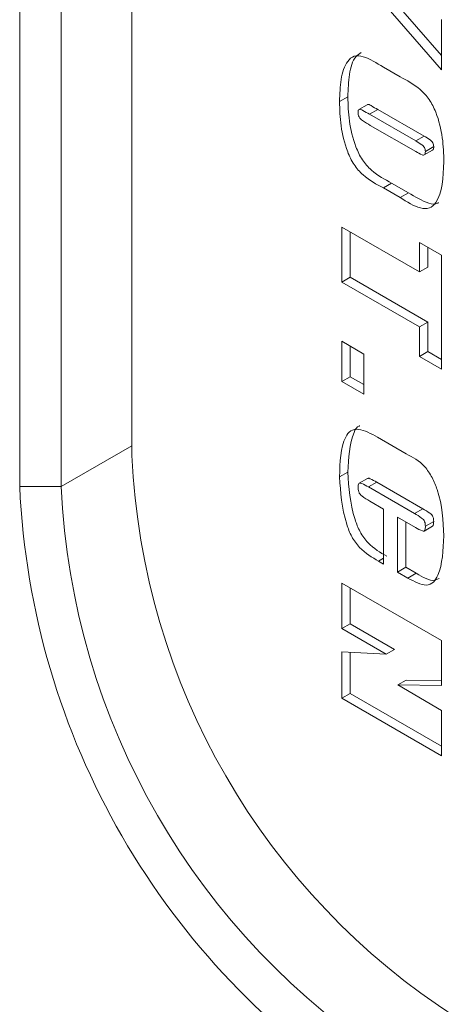
# Model space of a CAD drawing. Units: millimetres. Extents: x 0 to 576, y -1 to 558.
# Drawn here: x 54 to 55, y 45 to 47 of the extents above; entities that cross this region are included whole.
import ezdxf

# ---------------------------------------------------------------- set-up
doc = ezdxf.new("R2010")
doc.units = ezdxf.units.MM

msp = doc.modelspace()

# ---------------------------------------------------------------- linework, layer by layer
at = {"color": 7, "linetype": 'Continuous', "lineweight": 15}
for p, q in [((53.94015, 50.077081), (53.94015, 46.111026)), ((53.667409, 46.035216), (53.667409, 50.001272)), ((53.768424, 50.001272), (53.768424, 46.035216)), ((54.69235, 47.08244), (54.558602, 47.235991)), ((54.69235, 47.047582), (54.538399, 47.224328)), ((54.69235, 47.169626), (54.69235, 47.047582)), ((54.550817, 47.053783), (54.591507, 47.030294)), ((54.46454, 46.982091), (54.444337, 46.970428)), ((54.511813, 46.962821), (54.49161, 46.951158)), ((54.537552, 46.951332), (54.517349, 46.939669)), ((54.629598, 46.874869), (54.517349, 46.939669)), ((54.649801, 46.886532), (54.537552, 46.951332)), ((54.519111, 46.912616), (54.629598, 46.848833)), ((54.649801, 46.886532), (54.629598, 46.874869)), ((54.650192, 46.840597), (54.670395, 46.852259)), ((54.673096, 46.861134), (54.652893, 46.849471)), ((54.57102, 46.772541), (54.550817, 46.760878)), ((54.61171, 46.749052), (54.57102, 46.772541)), ((54.591507, 46.737389), (54.550817, 46.760878)), ((54.61171, 46.749052), (54.591507, 46.737389)), ((54.449974, 46.665482), (54.638802, 46.556474)), ((54.449974, 46.532047), (54.449974, 46.665482)), ((54.470177, 46.54371), (54.470177, 46.653819)), ((54.638802, 46.556474), (54.638802, 46.628073)), ((54.638802, 46.628073), (54.69235, 46.59716)), ((54.659005, 46.568137), (54.659005, 46.61641)), ((54.69235, 46.59716), (54.69235, 46.320527)), ((54.659005, 46.568137), (54.638802, 46.556474)), ((54.470177, 46.54371), (54.449974, 46.532047)), ((54.659005, 46.434702), (54.470177, 46.54371)), ((54.638802, 46.423039), (54.449974, 46.532047)), ((54.659005, 46.434702), (54.638802, 46.423039)), ((54.638802, 46.35144), (54.638802, 46.423039)), ((54.659005, 46.363103), (54.659005, 46.434702)), ((54.449974, 46.290563), (54.449974, 46.388198)), ((54.449974, 46.388198), (54.503522, 46.357286)), ((54.470177, 46.302226), (54.470177, 46.376535)), ((54.503522, 46.357286), (54.503522, 46.259651)), ((54.659005, 46.363103), (54.638802, 46.35144)), ((54.69235, 46.320527), (54.638802, 46.35144)), ((54.69235, 46.343853), (54.659005, 46.363103)), ((54.470177, 46.302226), (54.449974, 46.290563)), ((54.503522, 46.282977), (54.470177, 46.302226)), ((54.503522, 46.259651), (54.449974, 46.290563)), ((54.536681, 46.15524), (54.606215, 46.1151)), ((54.46454, 46.070556), (54.444337, 46.058893)), ((54.5125, 46.055233), (54.492297, 46.04357)), ((53.768424, 46.035216), (53.667409, 46.035216)), ((54.535042, 46.046078), (54.514839, 46.034415)), ((54.626471, 45.969971), (54.514839, 46.034415)), ((54.646674, 45.981634), (54.535042, 46.046078)), ((54.517746, 46.000192), (54.551433, 45.980745)), ((54.551433, 45.980745), (54.551433, 45.84731)), ((54.585253, 45.961221), (54.629025, 45.935952)), ((54.585253, 45.827786), (54.585253, 45.961221)), ((54.646674, 45.981634), (54.626471, 45.969971)), ((54.605456, 45.839449), (54.605456, 45.949558)), ((54.64997, 45.927412), (54.670173, 45.939075)), ((54.673096, 45.95077), (54.652893, 45.939107)), ((54.551433, 45.84731), (54.539235, 45.854352)), ((54.605456, 45.839449), (54.585253, 45.827786)), ((54.630557, 45.824959), (54.605456, 45.839449)), ((54.610354, 45.813296), (54.585253, 45.827786)), ((54.630557, 45.824959), (54.610354, 45.813296)), ((54.449974, 45.801087), (54.69235, 45.661166)), ((54.449974, 45.690434), (54.449974, 45.801087)), ((54.470177, 45.702097), (54.470177, 45.789424)), ((54.470177, 45.702097), (54.449974, 45.690434)), ((54.577802, 45.639966), (54.470177, 45.702097)), ((54.557599, 45.628303), (54.449974, 45.690434)), ((54.69235, 45.661166), (54.69235, 45.552344)), ((54.449974, 45.633836), (54.557599, 45.628303)), ((54.449974, 45.5212), (54.449974, 45.633836)), ((54.470177, 45.532863), (54.470177, 45.632797)), ((54.577802, 45.639966), (54.557599, 45.628303)), ((54.605941, 45.565141), (54.585738, 45.553478)), ((54.69235, 45.552344), (54.585738, 45.553478)), ((54.585738, 45.553478), (54.69235, 45.491932)), ((54.69235, 45.564222), (54.605941, 45.565141)), ((54.470177, 45.532863), (54.449974, 45.5212)), ((54.69235, 45.404605), (54.470177, 45.532863)), ((54.69235, 45.381279), (54.449974, 45.5212)), ((54.69235, 45.491932), (54.69235, 45.381279))]:
    msp.add_line(p, q, dxfattribs=at)
at = {"color": 8, "linetype": 'Continuous', "lineweight": 15}
for p, q in [((53.94015, 46.134352), (53.768424, 46.035216)), ((54.551433, 45.861394), (54.539235, 45.854352))]:
    msp.add_line(p, q, dxfattribs=at)
at = {"color": 7, "linetype": 'Continuous', "lineweight": 15}
for centre, radius in [((55.650819, 46.188871), 1.71244), ((55.5316, 46.120047), 1.86612), ((55.522957, 46.115057), 1.756348)]:
    msp.add_arc(centre, radius, 182.605478, 237.394522, dxfattribs=at)
for points, knots in [([(54.444337, 46.970428), (54.444962, 46.988876), (54.446209, 47.025692), (54.458482, 47.064209), (54.478633, 47.083221), (54.509879, 47.079579), (54.5344, 47.064128), (54.550817, 47.053783)], [0, 0, 0, 0, 0.25073079, 0.50036936, 0.62535096, 0.74916157, 1, 1, 1, 1]), ([(54.46454, 46.982091), (54.465283, 47.00032), (54.466766, 47.036698), (54.477074, 47.076059), (54.492417, 47.086366), (54.496692, 47.089239)], [0, 0, 0, 0, 0.42011013, 0.8383902, 1, 1, 1, 1]), ([(54.591507, 47.030294), (54.607919, 47.021657), (54.632436, 47.008756), (54.663712, 46.976392), (54.683906, 46.934103), (54.696156, 46.881405), (54.697376, 46.843159), (54.697986, 46.823999)], [0, 0, 0, 0, 0.25080737, 0.37464756, 0.49961502, 0.74931661, 1, 1, 1, 1]), ([(54.550817, 46.760878), (54.53415, 46.769514), (54.509253, 46.782413), (54.478186, 46.816424), (54.458351, 46.85918), (54.446149, 46.912401), (54.444942, 46.951062), (54.444337, 46.970428)], [0, 0, 0, 0, 0.25074862, 0.37455105, 0.49955687, 0.74932716, 1, 1, 1, 1]), ([(54.57102, 46.772541), (54.554353, 46.781177), (54.529456, 46.794076), (54.498389, 46.828087), (54.478554, 46.870843), (54.466352, 46.924064), (54.465145, 46.962725), (54.46454, 46.982091)], [0, 0, 0, 0, 0.25074862, 0.37455105, 0.49955687, 0.74932716, 1, 1, 1, 1]), ([(54.537552, 46.951332), (54.532277, 46.953977), (54.524382, 46.957936), (54.514043, 46.964737), (54.512251, 46.962729), (54.512041, 46.962494)], [0, 0, 0, 0, 0.64001123, 0.95780485, 1, 1, 1, 1]), ([(54.517349, 46.939669), (54.511921, 46.94257), (54.503798, 46.94691), (54.49319, 46.952945), (54.48962, 46.949396), (54.489494, 46.946238), (54.48943, 46.94465)], [0, 0, 0, 0, 0.50188623, 0.75109473, 0.8748962, 1, 1, 1, 1]), ([(54.48943, 46.94465), (54.489496, 46.942816), (54.489625, 46.939163), (54.49142, 46.932824), (54.49579, 46.927648), (54.505042, 46.92091), (54.512858, 46.916303), (54.519111, 46.912616)], [0, 0, 0, 0, 0.12539856, 0.24982953, 0.37344709, 0.49870905, 1, 1, 1, 1]), ([(54.652893, 46.849471), (54.652802, 46.850924), (54.652621, 46.853829), (54.651164, 46.858757), (54.647822, 46.862873), (54.640599, 46.868336), (54.634487, 46.871966), (54.629598, 46.874869)], [0, 0, 0, 0, 0.12518103, 0.25023779, 0.37343451, 0.49873785, 1, 1, 1, 1]), ([(54.673096, 46.861134), (54.673005, 46.862587), (54.672824, 46.865492), (54.671367, 46.87042), (54.668025, 46.874536), (54.660802, 46.879999), (54.65469, 46.883629), (54.649801, 46.886532)], [0, 0, 0, 0, 0.12518103, 0.25023779, 0.37343451, 0.49873785, 1, 1, 1, 1]), ([(54.629598, 46.848833), (54.634713, 46.845961), (54.641105, 46.842371), (54.648792, 46.839718), (54.652642, 46.841955), (54.652793, 46.846464), (54.652893, 46.849471)], [0, 0, 0, 0, 0.50170395, 0.62702105, 0.7512609, 1, 1, 1, 1]), ([(54.670193, 46.852616), (54.670689, 46.852828), (54.673142, 46.853874), (54.673117, 46.857913), (54.673096, 46.861134)], [0, 0, 0, 0, 0.20235047, 1, 1, 1, 1]), ([(54.697986, 46.823999), (54.696111, 46.786274), (54.693764, 46.739053), (54.664038, 46.7092), (54.633076, 46.710878), (54.608177, 46.726757), (54.591507, 46.737389)], [0, 0, 0, 0, 0.49854816, 0.62404169, 0.74827878, 1, 1, 1, 1]), ([(54.685191, 46.725582), (54.684418, 46.724858), (54.6787, 46.719509), (54.652433, 46.723974), (54.628041, 46.738995), (54.61171, 46.749052)], [0, 0, 0, 0, 0.04911493, 0.36333912, 1, 1, 1, 1]), ([(54.444337, 46.058893), (54.445563, 46.094396), (54.447097, 46.138804), (54.47024, 46.173018), (54.497429, 46.176913), (54.520965, 46.163918), (54.536681, 46.15524)], [0, 0, 0, 0, 0.499692935, 0.625030252, 0.749622113, 1, 1, 1, 1]), ([(54.46454, 46.070556), (54.466536, 46.104512), (54.469032, 46.146984), (54.485984, 46.181458), (54.493107, 46.182565), (54.493702, 46.182657)], [0, 0, 0, 0, 0.785119739, 0.982050283, 1, 1, 1, 1]), ([(54.606215, 46.1151), (54.622024, 46.106824), (54.645716, 46.094422), (54.670102, 46.057325), (54.694175, 45.998585), (54.696294, 45.952642), (54.697986, 45.915923)], [0, 0, 0, 0, 0.25037314, 0.37520956, 0.50064466, 1, 1, 1, 1]), ([(54.539235, 45.854352), (54.523307, 45.863469), (54.49948, 45.877108), (54.472754, 45.913438), (54.449923, 45.97434), (54.446818, 46.021339), (54.444337, 46.058893)], [0, 0, 0, 0, 0.250697969, 0.375022413, 0.500611258, 1, 1, 1, 1]), ([(54.559438, 45.866015), (54.54351, 45.875132), (54.519683, 45.888771), (54.492957, 45.925101), (54.470126, 45.986003), (54.467021, 46.033002), (54.46454, 46.070556)], [0, 0, 0, 0, 0.250697969, 0.375022413, 0.500611258, 1, 1, 1, 1]), ([(54.535042, 46.046078), (54.529606, 46.04901), (54.522812, 46.052674), (54.514778, 46.056148), (54.51326, 46.055179), (54.512715, 46.054832)], [0, 0, 0, 0, 0.71959561, 0.89943869, 1, 1, 1, 1]), ([(54.514839, 46.034415), (54.50932, 46.037492), (54.502422, 46.041338), (54.49411, 46.044482), (54.489757, 46.042409), (54.489561, 46.037537), (54.48943, 46.034285)], [0, 0, 0, 0, 0.50187568, 0.62730567, 0.75129499, 1, 1, 1, 1]), ([(54.48943, 46.034285), (54.489514, 46.030482), (54.489639, 46.024785), (54.494056, 46.016358), (54.503578, 46.008513), (54.511449, 46.003891), (54.517746, 46.000192)], [0, 0, 0, 0, 0.24916709, 0.3732875, 0.49856288, 1, 1, 1, 1]), ([(54.652893, 45.939107), (54.652804, 45.942645), (54.652669, 45.947947), (54.648177, 45.955432), (54.639481, 45.962293), (54.632254, 45.966559), (54.626471, 45.969971)], [0, 0, 0, 0, 0.24881116, 0.37279441, 0.49814856, 1, 1, 1, 1]), ([(54.673096, 45.95077), (54.673007, 45.954308), (54.672872, 45.95961), (54.66838, 45.967095), (54.659685, 45.973956), (54.652457, 45.978221), (54.646674, 45.981634)], [0, 0, 0, 0, 0.24881116, 0.37279441, 0.49814856, 1, 1, 1, 1]), ([(54.629025, 45.935952), (54.634589, 45.932719), (54.641531, 45.928685), (54.649305, 45.926667), (54.651081, 45.928261), (54.652709, 45.931826), (54.652812, 45.935872), (54.652893, 45.939107)], [0, 0, 0, 0, 0.50046011, 0.624562828, 0.687341404, 0.750069632, 1, 1, 1, 1]), ([(54.670129, 45.939143), (54.670511, 45.939401), (54.671373, 45.939983), (54.67287, 45.943569), (54.672996, 45.947571), (54.673096, 45.95077)], [0, 0, 0, 0, 0.13785473, 0.31082565, 1, 1, 1, 1]), ([(54.697986, 45.915923), (54.696238, 45.881289), (54.69405, 45.837961), (54.673806, 45.80175), (54.649889, 45.791376), (54.626178, 45.804523), (54.610354, 45.813296)], [0, 0, 0, 0, 0.50017977, 0.62574346, 0.75025003, 1, 1, 1, 1]), ([(54.686197, 45.812413), (54.68274, 45.810541), (54.668176, 45.802652), (54.646833, 45.815308), (54.630557, 45.824959)], [0, 0, 0, 0, 0.2373893, 1, 1, 1, 1])]:
    msp.add_open_spline(points, degree=3, knots=knots, dxfattribs=at)

doc.saveas('drawing.dxf')
